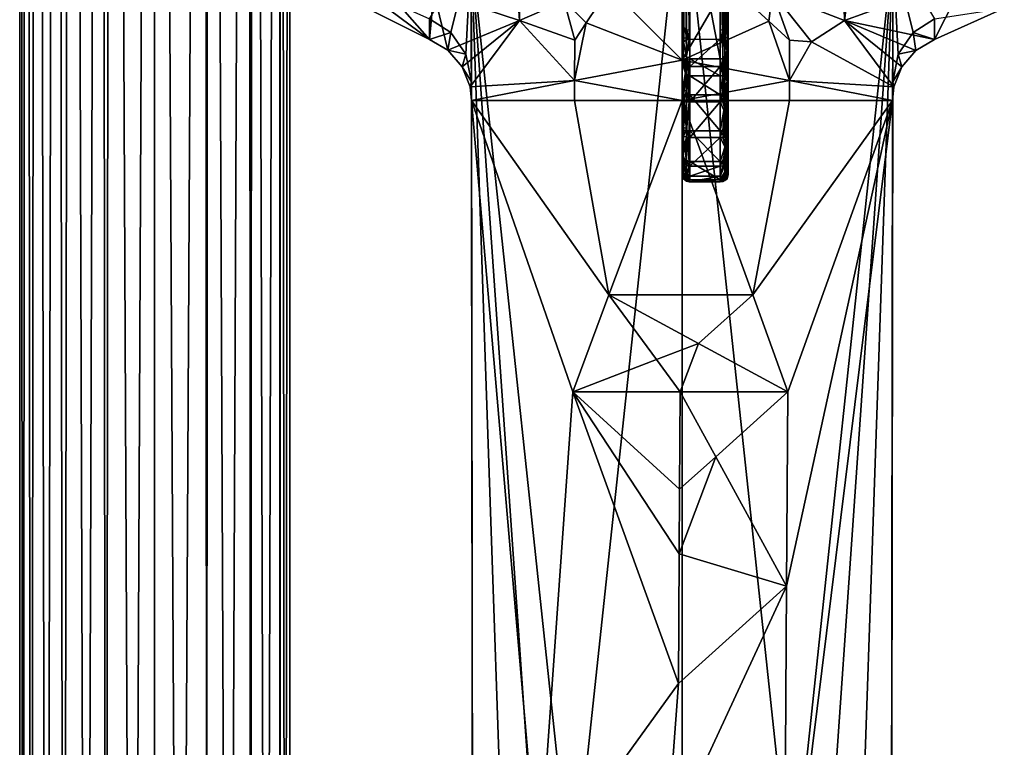
# Model space of a CAD drawing. Extents: x -42 to 92, y -302 to 432.
# Drawn here: x -10 to 64, y 156 to 211 of the extents above; entities that cross this region are included whole.
import ezdxf

# ---------------------------------------------------------------- set-up
doc = ezdxf.new("R2010")
doc.units = 0
doc.header["$MEASUREMENT"] = 0

msp = doc.modelspace()

# ---------------------------------------------------------------- linework, layer by layer
for points in [[(-10.2347, 430.17099, -1.1545), (-9.7512, -300.17099, -3.3166), (-10.2347, -300.17099, 1.1545)], [(-10.2347, 430.17099, -1.1545), (-8.9915, 430.17099, -5.0234), (-9.7512, -300.17099, -3.3166)], [(-9.7512, 430.17099, 3.3166), (-10.2347, -300.17099, 1.1545), (-8.9915, -300.17099, 5.0234)], [(-9.7512, 430.17099, 3.3166), (-10.2347, 430.17099, -1.1545), (-10.2347, -300.17099, 1.1545)], [(-8.9915, 430.17099, -5.0234), (-7.4196, -300.17099, -7.1442), (-9.7512, -300.17099, -3.3166)], [(-7.4196, 430.17099, 7.1442), (-9.7512, 430.17099, 3.3166), (-8.9915, -300.17099, 5.0234)], [(-8.9915, 430.17099, -5.0234), (-6.3479, 430.17099, -8.1108), (-7.4196, -300.17099, -7.1442)], [(-7.4196, 430.17099, 7.1442), (-8.9915, -300.17099, 5.0234), (-6.3479, -300.17099, 8.1108)], [(-6.3479, 430.17099, -8.1108), (-4.0314, -300.17099, -9.4783), (-7.4196, -300.17099, -7.1442)], [(-4.0314, 430.17099, 9.4783), (-7.4196, 430.17099, 7.1442), (-6.3479, -300.17099, 8.1108)], [(-6.3479, 430.17099, -8.1108), (-3.3574, 430.17099, -9.7371), (-4.0314, -300.17099, -9.4783)], [(-4.0314, 430.17099, 9.4783), (-6.3479, -300.17099, 8.1108), (-3.3574, -300.17099, 9.7371)], [(-3.3574, 430.17099, -9.7371), (0, -300.17099, -10.25), (-4.0314, -300.17099, -9.4783)], [(0, 430.17099, 10.25), (-4.0314, 430.17099, 9.4783), (-3.3574, -300.17099, 9.7371)], [(-3.3574, 430.17099, -9.7371), (0, 430.17099, -10.25), (0, -300.17099, -10.25)], [(0, 430.17099, 10.25), (-3.3574, -300.17099, 9.7371), (0, -300.17099, 10.25)], [(3.8515, 430.17099, 9.5528), (0, -300.17099, 10.25), (4.0314, -300.17099, 9.4783)], [(3.8515, 430.17099, 9.5528), (0, 430.17099, 10.25), (0, -300.17099, 10.25)], [(0, 430.17099, -10.25), (3.8515, -300.17099, -9.5528), (0, -300.17099, -10.25)], [(0, 430.17099, -10.25), (4.0314, 430.17099, -9.4783), (3.8515, -300.17099, -9.5528)], [(7.1442, 430.17099, 7.4196), (3.8515, 430.17099, 9.5528), (4.0314, -300.17099, 9.4783)], [(4.0314, 430.17099, -9.4783), (7.1442, -300.17099, -7.4196), (3.8515, -300.17099, -9.5528)], [(7.1442, 430.17099, 7.4196), (4.0314, -300.17099, 9.4783), (7.4196, -300.17099, 7.1442)], [(4.0314, 430.17099, -9.4783), (7.4196, 430.17099, -7.1442), (7.1442, -300.17099, -7.4196)], [(9.4783, 430.17099, 4.0314), (7.1442, 430.17099, 7.4196), (7.4196, -300.17099, 7.1442)], [(7.4196, 430.17099, -7.1442), (9.4783, -300.17099, -4.0314), (7.1442, -300.17099, -7.4196)], [(9.4783, 430.17099, 4.0314), (7.4196, -300.17099, 7.1442), (9.5528, -300.17099, 3.8515)], [(7.4196, 430.17099, -7.1442), (9.5528, 430.17099, -3.8515), (9.4783, -300.17099, -4.0314)], [(10.25, 430.17099), (9.4783, 430.17099, 4.0314), (9.5528, -300.17099, 3.8515)], [(9.5528, 430.17099, -3.8515), (10.25, -300.17099), (9.4783, -300.17099, -4.0314)], [(10.25, 430.17099), (9.5528, -300.17099, 3.8515), (10.25, -300.17099)], [(9.5528, 430.17099, -3.8515), (10.25, 430.17099), (10.25, -300.17099)], [(31.659145, 144.042908, -12.412468), (24.007938, 216.095886, -12.243805), (39.999554, 221.979431, -13.47905)], [(31.659145, 144.042908, -12.412468), (39.999554, 221.979431, -13.47905), (39.998917, 71.990654, -13.486607)], [(48.339325, 144.042938, -12.41267), (39.998917, 71.990654, -13.486607), (39.999554, 221.979431, -13.47905)], [(48.339325, 144.042938, -12.41267), (39.999554, 221.979431, -13.47905), (55.991154, 216.095978, -12.24419)], [(40.205536, 219.617706, 3.489515), (40.08564, 219.460205, 3.425388), (40.114582, 207.670319, 11.732997)], [(40.205536, 219.617706, 3.489515), (40.114582, 207.670319, 11.732997), (40.327576, 207.77475, 11.881719)], [(40.371029, 219.732239, 3.534512), (40.205536, 219.617706, 3.489515), (40.327576, 207.77475, 11.881719)], [(40.371029, 219.732239, 3.534512), (40.327576, 207.77475, 11.881719), (40.59977, 207.811676, 11.935826)], [(40.599724, 219.782501, 3.554689), (40.371029, 219.732239, 3.534512), (40.59977, 207.811676, 11.935826)], [(40.599724, 219.782501, 3.554689), (40.59977, 207.811676, 11.935826), (42.899681, 207.811676, 11.935799)], [(42.899635, 219.782501, 3.554661), (40.599724, 219.782501, 3.554689), (42.899681, 207.811676, 11.935799)], [(42.899681, 207.811676, 11.935799), (43.07613, 219.753021, 3.542696), (42.899635, 219.782501, 3.554661)], [(42.899681, 207.811676, 11.935799), (43.084873, 207.795166, 11.911188), (43.07613, 219.753021, 3.542696)], [(43.084873, 207.795166, 11.911188), (43.220524, 219.678833, 3.513638), (43.07613, 219.753021, 3.542696)], [(43.084873, 207.795166, 11.911188), (43.25227, 207.746338, 11.84161), (43.220524, 219.678833, 3.513638)], [(43.25227, 207.746338, 11.84161), (43.418312, 219.451477, 3.421911), (43.220524, 219.678833, 3.513638)], [(39.999779, 207.46814, 11.444226), (39.999737, 219.116272, 3.288731), (39.999733, 218.808868, 3.220978)], [(40.028839, 219.322632, 3.370743), (39.999737, 219.116272, 3.288731), (40.029686, 207.574066, 11.595932)], [(39.999737, 219.116272, 3.288731), (39.999779, 207.46814, 11.444226), (40.029686, 207.574066, 11.595932)], [(40.08564, 219.460205, 3.425388), (40.028839, 219.322632, 3.370743), (40.029686, 207.574066, 11.595932)], [(40.08564, 219.460205, 3.425388), (40.029686, 207.574066, 11.595932), (40.114582, 207.670319, 11.732997)], [(43.25227, 207.746338, 11.84161), (43.433758, 207.624207, 11.667165), (43.418312, 219.451477, 3.421911)], [(43.433758, 207.624207, 11.667165), (43.499607, 219.116272, 3.288689), (43.418312, 219.451477, 3.421911)], [(43.433758, 207.624207, 11.667165), (43.499649, 207.46814, 11.444183), (43.499607, 219.116272, 3.288689)], [(43.499607, 219.116272, 3.288689), (43.499592, 209.55426, 5.509106), (43.499531, 210.549957, -0.132114)], [(43.499607, 219.116272, 3.288689), (43.499649, 207.46814, 11.444183), (43.499592, 209.55426, 5.509106)], [(21.169851, 212.861267, -1.839899), (27.680895, 210.705719, -2.220207), (27.17598, 218.293793, 0.564402)], [(27.17598, 218.293793, 0.564402), (27.680895, 210.705719, -2.220207), (27.757256, 218.222931, 0.571201)], [(27.757256, 218.222931, 0.571201), (27.680895, 210.705719, -2.220207), (31.073584, 212.187012, -1.489243)], [(39.999722, 209.55426, 5.509148), (39.999733, 218.808868, 3.220978), (39.99971, 215.94104, 2.210154)], [(39.999779, 207.46814, 11.444226), (39.999733, 218.808868, 3.220978), (39.999722, 209.55426, 5.509148)], [(52.121052, 218.236023, 0.581802), (46.871407, 212.845947, -1.167046), (52.318386, 210.70575, -2.220505)], [(52.121052, 218.236023, 0.581802), (52.318386, 210.70575, -2.220505), (52.823429, 218.293823, 0.564091)], [(53.33411, 218.572937, 0.63237), (52.318386, 210.70575, -2.220505), (61.571957, 214.084259, -1.624735)], [(52.823429, 218.293823, 0.564091), (52.318386, 210.70575, -2.220505), (53.33411, 218.572937, 0.63237)], [(15.028997, 215.891907, -1.30518), (11.739307, 213.838959, -1.667316), (20.847441, 209.272125, -2.472864)], [(21.169851, 212.861267, -1.839899), (15.028997, 215.891907, -1.30518), (20.847441, 209.272125, -2.472864)], [(24.007938, 216.095886, -12.243805), (22.470678, 209.792053, -11.383427), (20.845444, 210.83609, -11.335644)], [(24.007938, 216.095886, -12.243805), (23.596632, 208.145599, -11.277187), (22.470678, 209.792053, -11.383427)], [(24.007938, 216.095886, -12.243805), (24.021311, 206.05954, -11.015358), (23.596632, 208.145599, -11.277187)], [(24.007938, 216.095886, -12.243805), (24.199585, 71.989876, -6.486547), (24.021311, 206.05954, -11.015358)], [(26.491259, 144.042511, -10.577045), (24.199585, 71.989876, -6.486547), (24.007938, 216.095886, -12.243805)], [(29.017954, 144.043152, -11.598763), (26.491259, 144.042511, -10.577045), (24.007938, 216.095886, -12.243805)], [(31.659145, 144.042908, -12.412468), (29.017954, 144.043152, -11.598763), (24.007938, 216.095886, -12.243805)], [(39.99971, 215.94104, 2.210154), (39.999706, 215.97287, 2.033451), (39.99966, 210.549957, -0.132072)], [(39.99966, 210.549957, -0.132072), (39.999722, 209.55426, 5.509148), (39.99971, 215.94104, 2.210154)], [(50.980541, 144.043213, -11.59903), (48.339325, 144.042938, -12.41267), (55.991154, 216.095978, -12.24419)], [(53.507259, 144.042572, -10.577374), (50.980541, 144.043213, -11.59903), (55.991154, 216.095978, -12.24419)], [(53.507259, 144.042572, -10.577374), (55.991154, 216.095978, -12.24419), (55.798416, 71.989937, -6.486931)], [(55.991154, 216.095978, -12.24419), (55.977726, 206.059631, -11.015743), (55.798416, 71.989937, -6.486931)], [(55.977726, 206.059631, -11.015743), (55.991154, 216.095978, -12.24419), (56.402416, 208.145691, -11.277584)], [(55.991154, 216.095978, -12.24419), (59.153622, 210.836182, -11.336109), (57.528481, 209.792145, -11.38385)], [(55.991154, 216.095978, -12.24419), (57.528481, 209.792145, -11.38385), (56.402416, 208.145691, -11.277584)], [(15.553658, 213.219086, -10.915127), (20.847441, 209.272125, -2.472864), (11.739307, 213.838959, -1.667316)], [(39.999649, 207.694061, -0.124641), (39.999668, 213.801788, -0.703892), (34.501766, 213.190155, -0.999628)], [(39.999649, 207.694061, -0.124641), (43.43404, 213.563171, -0.819155), (39.999668, 213.801788, -0.703892)], [(61.571957, 214.084259, -1.624735), (52.318386, 210.70575, -2.220505), (59.151817, 209.272217, -2.473328)], [(64.444237, 211.655243, -2.05295), (61.571957, 214.084259, -1.624735), (59.151817, 209.272217, -2.473328)], [(15.553658, 213.219086, -10.915127), (20.845444, 210.83609, -11.335644), (20.847441, 209.272125, -2.472864)], [(22.231283, 208.464203, -2.615372), (21.169851, 212.861267, -1.839899), (20.847441, 209.272125, -2.472864)], [(27.680895, 210.705719, -2.220207), (21.169851, 212.861267, -1.839899), (22.231283, 208.464203, -2.615372)], [(32.73632, 210.544067, -1.017582), (34.501766, 213.190155, -0.999628), (31.073584, 212.187012, -1.489243)], [(32.73632, 210.544067, -1.017582), (39.999649, 207.694061, -0.124641), (34.501766, 213.190155, -0.999628)], [(39.999649, 207.694061, -0.124641), (46.58041, 210.668396, -0.917505), (43.43404, 213.563171, -0.819155)], [(46.58041, 210.668396, -0.917505), (46.871407, 212.845947, -1.167046), (43.43404, 213.563171, -0.819155)], [(46.58041, 210.668396, -0.917505), (48.141243, 209.221527, -1.055729), (46.871407, 212.845947, -1.167046)], [(49.822075, 209.101837, -1.406382), (52.318386, 210.70575, -2.220505), (46.871407, 212.845947, -1.167046)], [(48.141243, 209.221527, -1.055729), (49.822075, 209.101837, -1.406382), (46.871407, 212.845947, -1.167046)], [(31.858046, 209.221497, -1.055532), (31.073584, 212.187012, -1.489243), (27.680895, 210.705719, -2.220207)], [(32.73632, 210.544067, -1.017582), (31.073584, 212.187012, -1.489243), (31.858046, 209.221497, -1.055532)], [(59.153622, 210.836182, -11.336109), (64.444237, 211.655243, -2.05295), (59.151817, 209.272217, -2.473328)], [(20.845444, 210.83609, -11.335644), (22.470678, 209.792053, -11.383427), (20.847441, 209.272125, -2.472864)], [(27.680895, 210.705719, -2.220207), (22.231283, 208.464203, -2.615372), (23.321735, 207.202484, -2.838009)], [(27.680895, 210.705719, -2.220207), (23.321735, 207.202484, -2.838009), (23.922104, 205.673553, -3.107763)], [(31.857336, 206.16748, -0.772432), (27.680895, 210.705719, -2.220207), (23.922104, 205.673553, -3.107763)], [(31.857336, 206.16748, -0.772432), (31.858046, 209.221497, -1.055532), (27.680895, 210.705719, -2.220207)], [(48.141933, 206.167511, -0.772629), (46.58041, 210.668396, -0.917505), (39.999649, 207.694061, -0.124641)], [(48.141933, 206.167511, -0.772629), (48.141243, 209.221527, -1.055729), (46.58041, 210.668396, -0.917505)], [(49.822075, 209.101837, -1.406382), (56.07711, 205.673645, -3.108152), (52.318386, 210.70575, -2.220505)], [(56.669998, 207.19101, -2.840639), (52.318386, 210.70575, -2.220505), (56.07711, 205.673645, -3.108152)], [(57.730968, 208.433899, -2.62121), (52.318386, 210.70575, -2.220505), (56.669998, 207.19101, -2.840639)], [(59.151817, 209.272217, -2.473328), (52.318386, 210.70575, -2.220505), (57.730968, 208.433899, -2.62121)], [(59.153622, 210.836182, -11.336109), (59.151817, 209.272217, -2.473328), (57.528481, 209.792145, -11.38385)], [(31.857336, 206.16748, -0.772432), (32.73632, 210.544067, -1.017582), (31.858046, 209.221497, -1.055532)], [(31.857336, 206.16748, -0.772432), (39.999649, 207.694061, -0.124641), (32.73632, 210.544067, -1.017582)], [(40.084106, 209.438599, 4.397892), (39.999722, 209.55426, 5.509148), (39.99966, 210.549957, -0.132072)], [(40.084106, 209.438599, 4.397892), (39.99966, 210.549957, -0.132072), (40.068558, 210.284698, -0.237209)], [(40.084106, 209.438599, 4.397892), (40.068558, 210.284698, -0.237209), (40.20195, 210.123932, -0.302294)], [(40.353588, 209.315399, 3.716249), (40.084106, 209.438599, 4.397892), (40.20195, 210.123932, -0.302294)], [(40.353588, 209.315399, 3.716249), (40.20195, 210.123932, -0.302294), (40.367748, 210.024506, -0.342333)], [(40.473385, 209.293335, 3.61413), (40.353588, 209.315399, 3.716249), (40.367748, 210.024506, -0.342333)], [(40.473385, 209.293335, 3.61413), (40.367748, 210.024506, -0.342333), (40.599636, 209.980865, -0.359419)], [(40.536079, 209.287811, 3.588406), (40.473385, 209.293335, 3.61413), (40.599636, 209.980865, -0.359419)], [(40.599682, 209.286255, 3.579641), (40.536079, 209.287811, 3.588406), (40.599636, 209.980865, -0.359419)], [(42.899548, 209.980865, -0.359447), (43.183739, 210.048523, -0.332895), (43.047791, 209.296631, 3.627029)], [(42.899548, 209.980865, -0.359447), (43.047791, 209.296631, 3.627029), (42.974289, 209.288391, 3.591629)], [(42.899548, 209.980865, -0.359447), (42.974289, 209.288391, 3.591629), (42.899593, 209.286255, 3.579613)], [(43.183739, 210.048523, -0.332895), (43.18618, 209.32666, 3.768658), (43.047791, 209.296631, 3.627029)], [(43.183739, 210.048523, -0.332895), (43.371635, 210.198303, -0.272182), (43.18618, 209.32666, 3.768658)], [(43.371635, 210.198303, -0.272182), (43.414181, 209.43866, 4.392458), (43.18618, 209.32666, 3.768658)], [(43.371635, 210.198303, -0.272182), (43.458431, 210.34256, -0.214251), (43.414181, 209.43866, 4.392458)], [(43.499531, 210.549957, -0.132114), (43.499592, 209.55426, 5.509106), (43.414181, 209.43866, 4.392458)], [(43.458431, 210.34256, -0.214251), (43.499531, 210.549957, -0.132114), (43.414181, 209.43866, 4.392458)], [(20.847441, 209.272125, -2.472864), (22.470678, 209.792053, -11.383427), (22.231283, 208.464203, -2.615372)], [(22.470678, 209.792053, -11.383427), (23.596632, 208.145599, -11.277187), (22.231283, 208.464203, -2.615372)], [(39.999722, 209.55426, 5.509148), (39.999657, 205.3125, 1.70372), (39.999779, 205.016876, 12.3817)], [(39.999722, 209.55426, 5.509148), (39.999699, 208.845123, 3.997663), (39.999657, 205.3125, 1.70372)], [(40.029106, 209.331665, 4.453602), (39.999699, 208.845123, 3.997663), (39.999722, 209.55426, 5.509148)], [(40.029099, 208.946411, 3.817455), (39.999699, 208.845123, 3.997663), (40.084106, 209.438599, 4.397892)], [(40.029106, 209.331665, 4.453602), (40.084106, 209.438599, 4.397892), (39.999699, 208.845123, 3.997663)], [(39.999779, 207.46814, 11.444226), (39.999722, 209.55426, 5.509148), (39.999779, 205.016876, 12.3817)], [(40.029106, 209.331665, 4.453602), (39.999722, 209.55426, 5.509148), (40.084106, 209.438599, 4.397892)], [(40.114296, 209.082825, 3.721615), (40.029099, 208.946411, 3.817455), (40.084106, 209.438599, 4.397892)], [(40.114296, 209.082825, 3.721615), (40.084106, 209.438599, 4.397892), (40.353588, 209.315399, 3.716249)], [(40.32729, 209.231995, 3.617336), (40.114296, 209.082825, 3.721615), (40.353588, 209.315399, 3.716249)], [(40.32729, 209.231995, 3.617336), (40.327267, 208.037781, 2.355043), (40.114296, 209.082825, 3.721615)], [(40.327267, 208.037781, 2.355043), (40.599682, 209.286255, 3.579641), (40.599651, 207.215302, 1.738493)], [(40.536079, 209.282562, 3.581715), (40.599682, 209.286255, 3.579641), (40.327267, 208.037781, 2.355043)], [(40.536079, 209.282562, 3.581715), (40.327267, 208.037781, 2.355043), (40.32729, 209.231995, 3.617336)], [(40.32729, 209.231995, 3.617336), (40.353588, 209.315399, 3.716249), (40.473385, 209.293335, 3.61413)], [(40.536079, 209.282562, 3.581715), (40.32729, 209.231995, 3.617336), (40.473385, 209.293335, 3.61413)], [(40.536079, 209.282562, 3.581715), (40.473385, 209.293335, 3.61413), (40.536079, 209.287811, 3.588406)], [(40.536079, 209.282562, 3.581715), (40.536079, 209.287811, 3.588406), (40.599682, 209.286255, 3.579641)], [(42.899593, 209.286255, 3.579613), (40.599651, 207.215302, 1.738493), (40.599682, 209.286255, 3.579641)], [(42.899593, 209.286255, 3.579613), (42.899563, 207.215302, 1.738464), (40.599651, 207.215302, 1.738493)], [(43.414063, 208.449829, 3.027763), (42.899563, 207.215302, 1.738464), (42.899593, 209.286255, 3.579613)], [(43.084984, 209.26181, 3.59651), (42.899593, 209.286255, 3.579613), (42.974289, 209.288391, 3.591629)], [(43.084984, 209.26181, 3.59651), (43.414063, 208.449829, 3.027763), (42.899593, 209.286255, 3.579613)], [(43.084984, 209.26181, 3.59651), (42.974289, 209.288391, 3.591629), (43.047791, 209.296631, 3.627029)], [(43.084984, 209.26181, 3.59651), (43.047791, 209.296631, 3.627029), (43.18618, 209.32666, 3.768658)], [(43.252281, 209.192261, 3.645426), (43.084984, 209.26181, 3.59651), (43.18618, 209.32666, 3.768658)], [(43.252281, 209.192261, 3.645426), (43.414063, 208.449829, 3.027763), (43.084984, 209.26181, 3.59651)], [(43.414074, 209.047668, 3.746763), (43.18618, 209.32666, 3.768658), (43.414181, 209.43866, 4.392458)], [(43.414074, 209.047668, 3.746763), (43.252281, 209.192261, 3.645426), (43.18618, 209.32666, 3.768658)], [(43.414074, 209.047668, 3.746763), (43.414063, 208.449829, 3.027763), (43.252281, 209.192261, 3.645426)], [(43.414074, 209.047668, 3.746763), (43.414181, 209.43866, 4.392458), (43.499557, 208.22998, 3.243601)], [(43.499592, 209.55426, 5.509106), (43.499557, 208.22998, 3.243601), (43.414181, 209.43866, 4.392458)], [(43.499557, 208.22998, 3.243601), (43.499592, 209.55426, 5.509106), (43.499649, 207.46814, 11.444183)], [(48.141933, 206.167511, -0.772629), (49.822075, 209.101837, -1.406382), (48.141243, 209.221527, -1.055729)], [(48.141933, 206.167511, -0.772629), (56.07711, 205.673645, -3.108152), (49.822075, 209.101837, -1.406382)], [(57.528481, 209.792145, -11.38385), (57.730968, 208.433899, -2.62121), (56.402416, 208.145691, -11.277584)], [(59.151817, 209.272217, -2.473328), (57.730968, 208.433899, -2.62121), (57.528481, 209.792145, -11.38385)], [(22.231283, 208.464203, -2.615372), (23.596632, 208.145599, -11.277187), (23.321735, 207.202484, -2.838009)], [(39.999699, 208.845123, 3.997663), (39.99968, 207.707733, 2.775311), (39.999657, 205.3125, 1.70372)], [(40.029099, 208.946411, 3.817455), (39.99968, 207.707733, 2.775311), (39.999699, 208.845123, 3.997663)], [(40.029099, 208.946411, 3.817455), (40.029079, 207.822174, 2.629538), (39.99968, 207.707733, 2.775311)], [(40.114296, 209.082825, 3.721615), (40.114277, 207.925903, 2.497938), (40.029079, 207.822174, 2.629538)], [(40.114296, 209.082825, 3.721615), (40.029079, 207.822174, 2.629538), (40.029099, 208.946411, 3.817455)], [(40.114296, 209.082825, 3.721615), (40.327267, 208.037781, 2.355043), (40.114277, 207.925903, 2.497938)], [(43.414063, 208.449829, 3.027763), (43.084953, 207.201538, 1.764236), (42.899563, 207.215302, 1.738464)], [(43.414063, 208.449829, 3.027763), (43.252251, 207.16098, 1.839321), (43.084953, 207.201538, 1.764236)], [(43.414063, 208.449829, 3.027763), (43.414043, 207.077728, 1.994827), (43.252251, 207.16098, 1.839321)], [(43.414063, 208.449829, 3.027763), (43.499557, 208.22998, 3.243601), (43.414043, 207.077728, 1.994827)], [(43.414074, 209.047668, 3.746763), (43.499557, 208.22998, 3.243601), (43.414063, 208.449829, 3.027763)], [(57.730968, 208.433899, -2.62121), (56.669998, 207.19101, -2.840639), (56.402416, 208.145691, -11.277584)], [(23.596632, 208.145599, -11.277187), (24.021311, 206.05954, -11.015358), (23.321735, 207.202484, -2.838009)], [(31.857336, 206.16748, -0.772432), (39.999638, 204.641205, 0.164854), (39.999649, 207.694061, -0.124641)], [(48.141933, 206.167511, -0.772629), (39.999649, 207.694061, -0.124641), (39.999638, 204.641205, 0.164854)], [(40.327259, 207.184784, 1.795959), (39.999657, 205.3125, 1.70372), (39.99968, 207.707733, 2.775311)], [(40.029079, 207.822174, 2.629538), (40.327259, 207.184784, 1.795959), (39.99968, 207.707733, 2.775311)], [(40.114277, 207.925903, 2.497938), (40.327259, 207.184784, 1.795959), (40.029079, 207.822174, 2.629538)], [(40.327381, 206.487885, 12.564885), (40.114582, 207.670319, 11.732997), (40.029686, 207.574066, 11.595932)], [(40.327267, 208.037781, 2.355043), (40.327259, 207.184784, 1.795959), (40.114277, 207.925903, 2.497938)], [(40.327381, 206.487885, 12.564885), (40.327576, 207.77475, 11.881719), (40.114582, 207.670319, 11.732997)], [(40.327267, 208.037781, 2.355043), (40.536049, 207.213776, 1.741404), (40.327259, 207.184784, 1.795959)], [(40.327267, 208.037781, 2.355043), (40.599651, 207.215302, 1.738493), (40.536049, 207.213776, 1.741404)], [(40.536171, 206.509308, 12.622938), (40.327576, 207.77475, 11.881719), (40.327381, 206.487885, 12.564885)], [(40.536171, 206.509308, 12.622938), (40.59977, 207.811676, 11.935826), (40.327576, 207.77475, 11.881719)], [(40.536171, 206.509308, 12.622938), (40.599773, 206.510834, 12.626019), (40.59977, 207.811676, 11.935826)], [(42.899685, 206.510834, 12.625992), (40.59977, 207.811676, 11.935826), (40.599773, 206.510834, 12.626019)], [(42.899685, 206.510834, 12.625992), (42.899681, 207.811676, 11.935799), (40.59977, 207.811676, 11.935826)], [(42.899685, 206.510834, 12.625992), (43.084873, 207.795166, 11.911188), (42.899681, 207.811676, 11.935799)], [(43.085075, 206.500916, 12.598497), (43.084873, 207.795166, 11.911188), (42.899685, 206.510834, 12.625992)], [(43.085075, 206.500916, 12.598497), (43.25227, 207.746338, 11.84161), (43.084873, 207.795166, 11.911188)], [(43.252369, 206.469635, 12.51902), (43.25227, 207.746338, 11.84161), (43.085075, 206.500916, 12.598497)], [(43.414162, 206.407043, 12.353784), (43.433758, 207.624207, 11.667165), (43.25227, 207.746338, 11.84161)], [(43.414162, 206.407043, 12.353784), (43.25227, 207.746338, 11.84161), (43.252369, 206.469635, 12.51902)], [(43.414043, 207.077728, 1.994827), (43.499557, 208.22998, 3.243601), (43.499535, 205.993713, 1.870335)], [(43.414162, 206.407043, 12.353784), (43.499649, 207.46814, 11.444183), (43.433758, 207.624207, 11.667165)], [(43.499557, 208.22998, 3.243601), (43.499519, 203.374023, 1.71398), (43.499535, 205.993713, 1.870335)], [(43.499557, 208.22998, 3.243601), (43.499569, 198.992371, 7.494553), (43.499519, 203.374023, 1.71398)], [(43.499557, 208.22998, 3.243601), (43.49963, 201.777435, 11.756695), (43.499569, 198.992371, 7.494553)], [(43.499557, 208.22998, 3.243601), (43.499649, 207.46814, 11.444183), (43.49963, 201.777435, 11.756695)], [(56.402416, 208.145691, -11.277584), (56.669998, 207.19101, -2.840639), (55.977726, 206.059631, -11.015743)], [(23.321735, 207.202484, -2.838009), (24.021311, 206.05954, -11.015358), (23.922104, 205.673553, -3.107763)], [(40.327259, 207.184784, 1.795959), (40.029057, 205.344299, 1.521133), (39.999657, 205.3125, 1.70372)], [(40.327381, 206.487885, 12.564885), (40.029686, 207.574066, 11.595932), (39.999779, 207.46814, 11.444226)], [(40.327381, 206.487885, 12.564885), (39.999779, 207.46814, 11.444226), (39.999779, 205.016876, 12.3817)], [(40.327259, 207.184784, 1.795959), (40.11425, 205.373108, 1.356436), (40.029057, 205.344299, 1.521133)], [(40.327259, 207.184784, 1.795959), (40.327244, 205.405518, 1.177195), (40.11425, 205.373108, 1.356436)], [(40.327244, 205.405518, 1.177195), (40.599651, 207.215302, 1.738493), (40.599632, 204.538727, 1.023445)], [(40.536049, 207.213776, 1.741404), (40.599651, 207.215302, 1.738493), (40.327244, 205.405518, 1.177195)], [(40.536049, 207.213776, 1.741404), (40.327244, 205.405518, 1.177195), (40.327259, 207.184784, 1.795959)], [(42.899563, 207.215302, 1.738464), (40.599632, 204.538727, 1.023445), (40.599651, 207.215302, 1.738493)], [(42.899563, 207.215302, 1.738464), (42.899544, 204.538727, 1.023417), (40.599632, 204.538727, 1.023445)], [(43.414036, 206.086029, 1.576054), (42.899544, 204.538727, 1.023417), (42.899563, 207.215302, 1.738464)], [(43.084953, 207.201538, 1.764236), (43.414036, 206.086029, 1.576054), (42.899563, 207.215302, 1.738464)], [(43.252251, 207.16098, 1.839321), (43.414036, 206.086029, 1.576054), (43.084953, 207.201538, 1.764236)], [(43.414043, 207.077728, 1.994827), (43.414036, 206.086029, 1.576054), (43.252251, 207.16098, 1.839321)], [(43.414043, 207.077728, 1.994827), (43.499535, 205.993713, 1.870335), (43.414036, 206.086029, 1.576054)], [(43.414162, 206.407043, 12.353784), (43.499653, 205.969025, 12.178776), (43.499649, 207.46814, 11.444183)], [(43.499649, 207.46814, 11.444183), (43.499653, 205.969025, 12.178776), (43.49963, 201.777435, 11.756695)], [(56.669998, 207.19101, -2.840639), (56.07711, 205.673645, -3.108152), (55.977726, 206.059631, -11.015743)], [(31.857336, 206.16748, -0.772432), (23.922104, 205.673553, -3.107763), (24.023296, 204.640564, -2.977348)], [(31.857336, 206.16748, -0.772432), (24.023296, 204.640564, -2.977348), (31.856932, 204.640961, -0.631069)], [(31.857336, 206.16748, -0.772432), (31.856932, 204.640961, -0.631069), (39.999638, 204.641205, 0.164854)], [(48.141933, 206.167511, -0.772629), (39.999638, 204.641205, 0.164854), (48.14233, 204.640991, -0.631266)], [(40.029182, 205.039185, 12.56591), (40.327381, 206.487885, 12.564885), (39.999779, 205.016876, 12.3817)], [(40.114384, 205.059326, 12.732036), (40.327381, 206.487885, 12.564885), (40.029182, 205.039185, 12.56591)], [(40.327377, 205.081024, 12.912599), (40.327381, 206.487885, 12.564885), (40.114384, 205.059326, 12.732036)], [(40.536167, 205.087799, 12.974253), (40.327381, 206.487885, 12.564885), (40.327377, 205.081024, 12.912599)], [(40.536167, 205.087799, 12.974253), (40.536171, 206.509308, 12.622938), (40.327381, 206.487885, 12.564885)], [(40.536167, 205.087799, 12.974253), (40.59977, 205.080414, 12.978498), (40.599773, 206.510834, 12.626019)], [(40.536167, 205.087799, 12.974253), (40.599773, 206.510834, 12.626019), (40.536171, 206.509308, 12.622938)], [(42.899681, 205.080414, 12.97847), (40.599773, 206.510834, 12.626019), (40.59977, 205.080414, 12.978498)], [(42.899681, 205.080414, 12.97847), (42.899685, 206.510834, 12.625992), (40.599773, 206.510834, 12.626019)], [(43.085072, 205.077332, 12.949266), (42.899685, 206.510834, 12.625992), (42.899681, 205.080414, 12.97847)], [(43.085072, 205.077332, 12.949266), (43.085075, 206.500916, 12.598497), (42.899685, 206.510834, 12.625992)], [(43.252369, 205.067474, 12.86459), (43.085075, 206.500916, 12.598497), (43.085072, 205.077332, 12.949266)], [(43.252369, 205.067474, 12.86459), (43.252369, 206.469635, 12.51902), (43.085075, 206.500916, 12.598497)], [(43.414162, 206.407043, 12.353784), (43.252369, 206.469635, 12.51902), (43.499653, 205.969025, 12.178776)], [(43.252369, 205.067474, 12.86459), (43.499653, 205.969025, 12.178776), (43.252369, 206.469635, 12.51902)], [(48.141933, 206.167511, -0.772629), (55.975914, 204.640656, -2.977736), (56.07711, 205.673645, -3.108152)], [(48.141933, 206.167511, -0.772629), (48.14233, 204.640991, -0.631266), (55.975914, 204.640656, -2.977736)], [(23.922104, 205.673553, -3.107763), (24.021311, 206.05954, -11.015358), (24.023296, 204.640564, -2.977348)], [(24.111507, 138.31543, -3.18434), (24.023296, 204.640564, -2.977348), (24.021311, 206.05954, -11.015358)], [(24.111507, 138.31543, -3.18434), (24.021311, 206.05954, -11.015358), (24.199585, 71.989876, -6.486547)], [(40.11425, 205.373108, 1.356436), (40.114246, 204.532532, 1.270575), (40.029057, 205.344299, 1.521133)], [(40.327244, 205.405518, 1.177195), (40.32724, 204.537048, 1.088831), (40.114246, 204.532532, 1.270575)], [(40.327244, 205.405518, 1.177195), (40.114246, 204.532532, 1.270575), (40.11425, 205.373108, 1.356436)], [(40.327244, 205.405518, 1.177195), (40.53603, 204.539276, 1.026695), (40.32724, 204.537048, 1.088831)], [(40.327244, 205.405518, 1.177195), (40.599632, 204.538727, 1.023445), (40.53603, 204.539276, 1.026695)], [(43.414036, 206.086029, 1.576054), (43.084934, 204.538788, 1.052647), (42.899544, 204.538727, 1.023417)], [(43.414036, 206.086029, 1.576054), (43.252232, 204.535553, 1.138002), (43.084934, 204.538788, 1.052647)], [(43.414036, 206.086029, 1.576054), (43.414024, 204.531128, 1.314539), (43.252232, 204.535553, 1.138002)], [(43.414158, 205.046692, 12.689141), (43.499653, 205.969025, 12.178776), (43.252369, 205.067474, 12.86459)], [(43.414036, 206.086029, 1.576054), (43.499535, 205.993713, 1.870335), (43.414024, 204.531128, 1.314539)], [(43.414024, 204.531128, 1.314539), (43.499535, 205.993713, 1.870335), (43.499519, 203.374023, 1.71398)], [(43.414158, 205.046692, 12.689141), (43.499649, 204.31601, 12.420418), (43.499653, 205.969025, 12.178776)], [(43.499653, 205.969025, 12.178776), (43.499649, 204.31601, 12.420418), (43.49963, 201.777435, 11.756695)], [(55.887131, 138.315491, -3.184723), (55.798416, 71.989937, -6.486931), (55.977726, 206.059631, -11.015743)], [(55.887131, 138.315491, -3.184723), (55.977726, 206.059631, -11.015743), (55.975914, 204.640656, -2.977736)], [(56.07711, 205.673645, -3.108152), (55.975914, 204.640656, -2.977736), (55.977726, 206.059631, -11.015743)], [(31.856932, 204.640961, -0.631069), (24.023296, 204.640564, -2.977348), (34.457394, 189.901794, 1.180845)], [(29.107538, 145.685089, 4.097851), (24.023296, 204.640564, -2.977348), (24.199759, 71.988945, 8.512926)], [(31.717167, 182.532745, 1.389799), (24.023296, 204.640564, -2.977348), (29.107538, 145.685089, 4.097851)], [(34.457394, 189.901794, 1.180845), (24.023296, 204.640564, -2.977348), (31.717167, 182.532745, 1.389799)], [(24.111507, 138.31543, -3.18434), (24.199759, 71.988945, 8.512926), (24.023296, 204.640564, -2.977348)], [(31.856932, 204.640961, -0.631069), (34.457394, 189.901794, 1.180845), (39.999638, 204.641205, 0.164854)], [(34.457394, 189.901794, 1.180845), (45.360592, 189.9021, 1.205238), (39.999638, 204.641205, 0.164854)], [(48.14233, 204.640991, -0.631266), (39.999638, 204.641205, 0.164854), (45.360592, 189.9021, 1.205238)], [(39.999657, 200.472931, 3.284986), (39.999657, 205.3125, 1.70372), (39.999649, 202.69397, 1.888126)], [(40.114246, 204.532532, 1.270575), (39.999649, 202.69397, 1.888126), (39.999657, 205.3125, 1.70372)], [(40.029057, 205.344299, 1.521133), (40.114246, 204.532532, 1.270575), (39.999657, 205.3125, 1.70372)], [(39.999779, 205.016876, 12.3817), (39.999657, 205.3125, 1.70372), (39.999657, 200.472931, 3.284986)], [(39.999779, 205.016876, 12.3817), (39.999657, 200.472931, 3.284986), (39.999741, 200.271667, 10.535562)], [(39.999767, 202.413452, 12.053006), (39.999779, 205.016876, 12.3817), (39.999741, 200.271667, 10.535562)], [(40.029167, 202.469391, 12.272312), (39.999779, 205.016876, 12.3817), (39.999767, 202.413452, 12.053006)], [(40.029167, 202.469391, 12.272312), (40.029182, 205.039185, 12.56591), (39.999779, 205.016876, 12.3817)], [(40.029167, 202.469391, 12.272312), (40.114384, 205.059326, 12.732036), (40.029182, 205.039185, 12.56591)], [(40.114368, 202.412842, 12.42961), (40.114384, 205.059326, 12.732036), (40.029167, 202.469391, 12.272312)], [(40.327362, 202.350616, 12.600709), (40.114384, 205.059326, 12.732036), (40.114368, 202.412842, 12.42961)], [(40.327362, 202.350616, 12.600709), (40.327377, 205.081024, 12.912599), (40.114384, 205.059326, 12.732036)], [(40.327362, 202.350616, 12.600709), (40.59977, 205.080414, 12.978498), (40.327377, 205.081024, 12.912599)], [(40.536152, 202.329376, 12.658972), (40.59977, 205.080414, 12.978498), (40.327362, 202.350616, 12.600709)], [(40.536167, 205.087799, 12.974253), (40.327377, 205.081024, 12.912599), (40.59977, 205.080414, 12.978498)], [(40.536152, 202.329376, 12.658972), (40.599754, 202.328918, 12.662), (40.59977, 205.080414, 12.978498)], [(42.899666, 202.328918, 12.661972), (40.59977, 205.080414, 12.978498), (40.599754, 202.328918, 12.662)], [(42.899666, 202.328918, 12.661972), (42.899681, 205.080414, 12.97847), (40.59977, 205.080414, 12.978498)], [(43.252365, 204.311188, 12.905712), (42.899681, 205.080414, 12.97847), (42.899666, 202.328918, 12.661972)], [(43.252365, 204.311188, 12.905712), (43.085072, 205.077332, 12.949266), (42.899681, 205.080414, 12.97847)], [(43.252365, 204.311188, 12.905712), (43.252369, 205.067474, 12.86459), (43.085072, 205.077332, 12.949266)], [(43.414158, 204.313538, 12.728925), (43.252369, 205.067474, 12.86459), (43.252365, 204.311188, 12.905712)], [(43.414158, 204.313538, 12.728925), (43.414158, 205.046692, 12.689141), (43.252369, 205.067474, 12.86459)], [(43.414158, 204.313538, 12.728925), (43.499649, 204.31601, 12.420418), (43.414158, 205.046692, 12.689141)], [(48.14233, 204.640991, -0.631266), (45.360592, 189.9021, 1.205238), (55.975914, 204.640656, -2.977736)], [(45.360592, 189.9021, 1.205238), (48.013462, 182.532501, 1.445702), (55.975914, 204.640656, -2.977736)], [(47.756035, 138.31485, 5.607363), (55.798588, 71.989006, 8.512544), (55.975914, 204.640656, -2.977736)], [(47.92762, 167.793427, 2.831779), (47.756035, 138.31485, 5.607363), (55.975914, 204.640656, -2.977736)], [(48.013462, 182.532501, 1.445702), (47.92762, 167.793427, 2.831779), (55.975914, 204.640656, -2.977736)], [(55.887131, 138.315491, -3.184723), (55.975914, 204.640656, -2.977736), (55.798588, 71.989006, 8.512544)], [(40.114246, 204.532532, 1.270575), (40.029049, 202.636475, 1.711834), (39.999649, 202.69397, 1.888126)], [(40.114246, 204.532532, 1.270575), (40.114243, 202.584106, 1.552919), (40.029049, 202.636475, 1.711834)], [(40.32724, 204.537048, 1.088831), (40.327232, 202.528198, 1.379898), (40.114243, 202.584106, 1.552919)], [(40.32724, 204.537048, 1.088831), (40.114243, 202.584106, 1.552919), (40.114246, 204.532532, 1.270575)], [(40.53603, 204.539276, 1.026695), (40.599632, 204.538727, 1.023445), (40.327232, 202.528198, 1.379898)], [(40.53603, 204.539276, 1.026695), (40.327232, 202.528198, 1.379898), (40.32724, 204.537048, 1.088831)], [(40.327232, 202.528198, 1.379898), (40.599632, 204.538727, 1.023445), (40.599625, 201.82666, 1.58744)], [(42.899544, 204.538727, 1.023417), (40.599625, 201.82666, 1.58744), (40.599632, 204.538727, 1.023445)], [(42.899544, 204.538727, 1.023417), (42.899536, 201.82666, 1.587412), (40.599625, 201.82666, 1.58744)], [(43.414021, 203.316467, 1.410679), (42.899536, 201.82666, 1.587412), (42.899544, 204.538727, 1.023417)], [(43.084934, 204.538788, 1.052647), (43.414021, 203.316467, 1.410679), (42.899544, 204.538727, 1.023417)], [(43.085056, 202.338287, 12.634527), (43.252365, 204.311188, 12.905712), (42.899666, 202.328918, 12.661972)], [(43.252232, 204.535553, 1.138002), (43.414021, 203.316467, 1.410679), (43.084934, 204.538788, 1.052647)], [(43.252354, 202.367798, 12.554283), (43.252365, 204.311188, 12.905712), (43.085056, 202.338287, 12.634527)], [(43.414024, 204.531128, 1.314539), (43.414021, 203.316467, 1.410679), (43.252232, 204.535553, 1.138002)], [(43.414146, 202.427887, 12.388135), (43.252365, 204.311188, 12.905712), (43.252354, 202.367798, 12.554283)], [(43.414146, 202.427887, 12.388135), (43.414158, 204.313538, 12.728925), (43.252365, 204.311188, 12.905712)], [(43.414024, 204.531128, 1.314539), (43.499519, 203.374023, 1.71398), (43.414021, 203.316467, 1.410679)], [(43.414146, 202.427887, 12.388135), (43.49963, 201.777435, 11.756695), (43.499649, 204.31601, 12.420418)], [(43.414146, 202.427887, 12.388135), (43.499649, 204.31601, 12.420418), (43.414158, 204.313538, 12.728925)], [(43.414021, 203.316467, 1.410679), (43.084927, 201.839447, 1.61389), (42.899536, 201.82666, 1.587412)], [(43.414021, 203.316467, 1.410679), (43.252228, 201.875397, 1.691118), (43.084927, 201.839447, 1.61389)], [(43.414021, 203.316467, 1.410679), (43.414021, 201.950287, 1.851135), (43.252228, 201.875397, 1.691118)], [(43.414021, 201.950287, 1.851135), (43.499519, 203.374023, 1.71398), (43.499523, 200.989441, 2.811085)], [(43.414021, 203.316467, 1.410679), (43.499519, 203.374023, 1.71398), (43.414021, 201.950287, 1.851135)], [(43.499519, 203.374023, 1.71398), (43.499569, 198.992371, 7.494553), (43.499523, 200.989441, 2.811085)], [(40.114243, 201.931122, 1.811403), (39.999657, 200.472931, 3.284986), (39.999649, 202.69397, 1.888126)], [(40.029049, 202.636475, 1.711834), (40.114243, 201.931122, 1.811403), (39.999649, 202.69397, 1.888126)], [(40.114342, 200.191376, 10.972919), (39.999767, 202.413452, 12.053006), (39.999741, 200.271667, 10.535562)], [(40.114368, 202.412842, 12.42961), (40.029167, 202.469391, 12.272312), (39.999767, 202.413452, 12.053006)], [(40.327362, 202.350616, 12.600709), (40.114368, 202.412842, 12.42961), (39.999767, 202.413452, 12.053006)], [(40.327335, 200.059082, 11.097882), (40.327362, 202.350616, 12.600709), (39.999767, 202.413452, 12.053006)], [(40.327335, 200.059082, 11.097882), (39.999767, 202.413452, 12.053006), (40.114342, 200.191376, 10.972919)], [(40.114243, 202.584106, 1.552919), (40.114243, 201.931122, 1.811403), (40.029049, 202.636475, 1.711834)], [(40.327232, 202.528198, 1.379898), (40.114243, 201.931122, 1.811403), (40.114243, 202.584106, 1.552919)], [(40.327232, 202.528198, 1.379898), (40.327232, 201.85434, 1.646629), (40.114243, 201.931122, 1.811403)], [(40.327232, 202.528198, 1.379898), (40.536022, 201.828186, 1.590418), (40.327232, 201.85434, 1.646629)], [(40.327232, 202.528198, 1.379898), (40.599625, 201.82666, 1.58744), (40.536022, 201.828186, 1.590418)], [(43.414139, 201.629211, 12.027532), (43.414146, 202.427887, 12.388135), (43.252354, 202.367798, 12.554283)], [(43.414139, 201.629211, 12.027532), (43.49963, 201.777435, 11.756695), (43.414146, 202.427887, 12.388135)], [(40.327232, 201.85434, 1.646629), (39.999657, 200.472931, 3.284986), (40.114243, 201.931122, 1.811403)], [(40.536022, 201.828186, 1.590418), (39.999657, 200.472931, 3.284986), (40.327232, 201.85434, 1.646629)], [(40.536022, 201.828186, 1.590418), (40.599625, 201.82666, 1.58744), (39.999657, 200.472931, 3.284986)], [(40.599625, 201.82666, 1.58744), (40.599636, 199.656921, 3.310026), (39.999657, 200.472931, 3.284986)], [(40.536125, 200.013794, 11.140585), (40.327362, 202.350616, 12.600709), (40.327335, 200.059082, 11.097882)], [(40.536125, 200.013794, 11.140585), (40.536152, 202.329376, 12.658972), (40.327362, 202.350616, 12.600709)], [(40.536125, 200.013794, 11.140585), (40.599754, 202.328918, 12.662), (40.536152, 202.329376, 12.658972)], [(40.536125, 200.013794, 11.140585), (40.599728, 200.012146, 11.142705), (40.599754, 202.328918, 12.662)], [(42.899536, 201.82666, 1.587412), (40.599636, 199.656921, 3.310026), (40.599625, 201.82666, 1.58744)], [(42.899536, 201.82666, 1.587412), (42.899548, 199.656921, 3.309998), (40.599636, 199.656921, 3.310026)], [(42.899639, 200.012146, 11.142677), (40.599754, 202.328918, 12.662), (40.599728, 200.012146, 11.142705)], [(42.899639, 200.012146, 11.142677), (42.899666, 202.328918, 12.661972), (40.599754, 202.328918, 12.662)], [(43.084927, 201.839447, 1.61389), (43.414024, 200.795746, 2.570478), (42.899536, 201.82666, 1.587412)], [(43.414024, 200.795746, 2.570478), (42.899548, 199.656921, 3.309998), (42.899536, 201.82666, 1.587412)], [(43.414139, 201.629211, 12.027532), (42.899666, 202.328918, 12.661972), (42.899639, 200.012146, 11.142677)], [(43.414139, 201.629211, 12.027532), (43.085056, 202.338287, 12.634527), (42.899666, 202.328918, 12.661972)], [(43.252228, 201.875397, 1.691118), (43.414024, 200.795746, 2.570478), (43.084927, 201.839447, 1.61389)], [(43.414139, 201.629211, 12.027532), (43.252354, 202.367798, 12.554283), (43.085056, 202.338287, 12.634527)], [(43.414021, 201.950287, 1.851135), (43.414024, 200.795746, 2.570478), (43.252228, 201.875397, 1.691118)], [(43.414021, 201.950287, 1.851135), (43.499523, 200.989441, 2.811085), (43.414024, 200.795746, 2.570478)], [(43.41412, 200.223602, 10.942628), (43.499599, 199.850922, 9.974571), (43.49963, 201.777435, 11.756695)], [(43.41412, 200.223602, 10.942628), (43.49963, 201.777435, 11.756695), (43.414139, 201.629211, 12.027532)], [(43.499569, 198.992371, 7.494553), (43.49963, 201.777435, 11.756695), (43.499599, 199.850922, 9.974571)], [(43.08503, 200.03299, 11.122652), (43.414139, 201.629211, 12.027532), (42.899639, 200.012146, 11.142677)], [(43.252327, 200.094727, 11.06414), (43.414139, 201.629211, 12.027532), (43.08503, 200.03299, 11.122652)], [(43.41412, 200.223602, 10.942628), (43.414139, 201.629211, 12.027532), (43.252327, 200.094727, 11.06414)], [(43.414024, 200.795746, 2.570478), (43.499523, 200.989441, 2.811085), (43.414032, 199.885651, 3.490108)], [(43.414032, 199.885651, 3.490108), (43.499523, 200.989441, 2.811085), (43.499542, 199.404602, 4.902521)], [(43.499523, 200.989441, 2.811085), (43.499569, 198.992371, 7.494553), (43.499542, 199.404602, 4.902521)], [(39.999741, 200.271667, 10.535562), (39.999657, 200.472931, 3.284986), (39.999706, 199.099335, 8.187726)], [(39.999706, 199.099335, 8.187726), (39.999657, 200.472931, 3.284986), (39.999676, 199.171967, 5.564272)], [(40.029057, 199.982361, 3.566418), (39.999676, 199.171967, 5.564272), (39.999657, 200.472931, 3.284986)], [(40.114254, 199.85141, 3.462883), (40.029057, 199.982361, 3.566418), (39.999657, 200.472931, 3.284986)], [(40.327244, 199.707703, 3.350523), (40.114254, 199.85141, 3.462883), (39.999657, 200.472931, 3.284986)], [(40.536034, 199.659332, 3.312038), (40.327244, 199.707703, 3.350523), (39.999657, 200.472931, 3.284986)], [(40.536034, 199.659332, 3.312038), (39.999657, 200.472931, 3.284986), (40.599636, 199.656921, 3.310026)], [(40.114307, 198.861053, 8.673549), (39.999741, 200.271667, 10.535562), (39.999706, 199.099335, 8.187726)], [(40.327335, 200.059082, 11.097882), (40.114342, 200.191376, 10.972919), (39.999741, 200.271667, 10.535562)], [(40.536125, 200.013794, 11.140585), (40.327335, 200.059082, 11.097882), (39.999741, 200.271667, 10.535562)], [(40.327301, 198.6875, 8.725667), (39.999741, 200.271667, 10.535562), (40.114307, 198.861053, 8.673549)], [(40.536091, 198.627686, 8.743616), (39.999741, 200.271667, 10.535562), (40.327301, 198.6875, 8.725667)], [(40.536091, 198.627686, 8.743616), (40.536125, 200.013794, 11.140585), (39.999741, 200.271667, 10.535562)], [(43.414024, 200.795746, 2.570478), (43.084938, 199.679413, 3.328163), (42.899548, 199.656921, 3.309998)], [(43.414024, 200.795746, 2.570478), (43.252235, 199.746613, 3.380896), (43.084938, 199.679413, 3.328163)], [(43.414024, 200.795746, 2.570478), (43.414032, 199.885651, 3.490108), (43.252235, 199.746613, 3.380896)], [(43.414108, 199.592316, 10.143418), (43.41412, 200.223602, 10.942628), (43.252327, 200.094727, 11.06414)], [(43.414108, 199.592316, 10.143418), (43.499599, 199.850922, 9.974571), (43.41412, 200.223602, 10.942628)], [(40.029057, 199.982361, 3.566418), (40.327255, 198.954742, 4.597128), (39.999676, 199.171967, 5.564272)], [(40.114254, 199.85141, 3.462883), (40.327255, 198.954742, 4.597128), (40.029057, 199.982361, 3.566418)], [(40.327244, 199.707703, 3.350523), (40.327255, 198.954742, 4.597128), (40.114254, 199.85141, 3.462883)], [(40.536034, 199.659332, 3.312038), (40.327255, 198.954742, 4.597128), (40.327244, 199.707703, 3.350523)], [(40.536034, 199.659332, 3.312038), (40.536045, 198.897522, 4.571878), (40.327255, 198.954742, 4.597128)], [(40.536034, 199.659332, 3.312038), (40.599636, 199.656921, 3.310026), (40.536045, 198.897522, 4.571878)], [(40.536045, 198.897522, 4.571878), (40.599636, 199.656921, 3.310026), (40.599648, 198.895233, 4.570456)], [(40.536091, 198.627686, 8.743616), (40.599728, 200.012146, 11.142705), (40.536125, 200.013794, 11.140585)], [(40.536091, 198.627686, 8.743616), (40.599693, 198.624817, 8.744435), (40.599728, 200.012146, 11.142705)], [(42.899548, 199.656921, 3.309998), (40.599648, 198.895233, 4.570456), (40.599636, 199.656921, 3.310026)], [(42.899548, 199.656921, 3.309998), (42.899559, 198.895233, 4.570427), (40.599648, 198.895233, 4.570456)], [(42.899605, 198.624817, 8.744408), (40.599728, 200.012146, 11.142705), (40.599693, 198.624817, 8.744435)], [(42.899605, 198.624817, 8.744408), (42.899639, 200.012146, 11.142677), (40.599728, 200.012146, 11.142705)], [(43.084938, 199.679413, 3.328163), (42.899559, 198.895233, 4.570427), (42.899548, 199.656921, 3.309998)], [(43.252235, 199.746613, 3.380896), (43.252247, 198.957794, 4.712212), (42.899559, 198.895233, 4.570427)], [(43.252235, 199.746613, 3.380896), (42.899559, 198.895233, 4.570427), (43.084938, 199.679413, 3.328163)], [(43.414108, 199.592316, 10.143418), (42.899639, 200.012146, 11.142677), (42.899605, 198.624817, 8.744408)], [(43.084995, 198.652771, 8.736021), (43.414108, 199.592316, 10.143418), (42.899605, 198.624817, 8.744408)], [(43.414108, 199.592316, 10.143418), (43.08503, 200.03299, 11.122652), (42.899639, 200.012146, 11.142677)], [(43.252293, 198.734741, 8.711517), (43.414108, 199.592316, 10.143418), (43.084995, 198.652771, 8.736021)], [(43.414108, 199.592316, 10.143418), (43.252327, 200.094727, 11.06414), (43.08503, 200.03299, 11.122652)], [(43.414032, 199.885651, 3.490108), (43.252247, 198.957794, 4.712212), (43.252235, 199.746613, 3.380896)], [(43.414032, 199.885651, 3.490108), (43.414043, 199.1203, 4.781546), (43.252247, 198.957794, 4.712212)], [(43.414085, 198.903503, 8.660844), (43.414108, 199.592316, 10.143418), (43.252293, 198.734741, 8.711517)], [(43.414032, 199.885651, 3.490108), (43.499542, 199.404602, 4.902521), (43.414043, 199.1203, 4.781546)], [(43.414043, 199.1203, 4.781546), (43.499542, 199.404602, 4.902521), (43.414055, 198.749329, 6.029354)], [(43.414055, 198.749329, 6.029354), (43.499542, 199.404602, 4.902521), (43.499569, 198.992371, 7.494553)], [(43.414085, 198.903503, 8.660844), (43.499599, 199.850922, 9.974571), (43.414108, 199.592316, 10.143418)], [(43.414085, 198.903503, 8.660844), (43.499569, 198.992371, 7.494553), (43.499599, 199.850922, 9.974571)], [(40.114277, 198.706329, 6.021639), (39.999706, 199.099335, 8.187726), (39.999676, 199.171967, 5.564272)], [(40.327271, 198.52713, 5.990072), (40.114277, 198.706329, 6.021639), (39.999676, 199.171967, 5.564272)], [(40.327255, 198.954742, 4.597128), (40.327271, 198.52713, 5.990072), (39.999676, 199.171967, 5.564272)], [(40.599663, 198.463165, 5.978598), (40.599693, 198.624817, 8.744435), (39.999706, 199.099335, 8.187726)], [(40.327301, 198.6875, 8.725667), (40.114307, 198.861053, 8.673549), (39.999706, 199.099335, 8.187726)], [(40.536091, 198.627686, 8.743616), (40.327301, 198.6875, 8.725667), (39.999706, 199.099335, 8.187726)], [(40.536091, 198.627686, 8.743616), (39.999706, 199.099335, 8.187726), (40.599693, 198.624817, 8.744435)], [(40.327271, 198.52713, 5.990072), (39.999706, 199.099335, 8.187726), (40.114277, 198.706329, 6.021639)], [(40.53606, 198.46637, 5.979256), (39.999706, 199.099335, 8.187726), (40.327271, 198.52713, 5.990072)], [(40.53606, 198.46637, 5.979256), (40.599663, 198.463165, 5.978598), (39.999706, 199.099335, 8.187726)], [(40.327255, 198.954742, 4.597128), (40.53606, 198.46637, 5.979256), (40.327271, 198.52713, 5.990072)], [(40.536045, 198.897522, 4.571878), (40.53606, 198.46637, 5.979256), (40.327255, 198.954742, 4.597128)], [(40.536045, 198.897522, 4.571878), (40.599663, 198.463165, 5.978598), (40.53606, 198.46637, 5.979256)], [(40.536045, 198.897522, 4.571878), (40.599648, 198.895233, 4.570456), (40.599663, 198.463165, 5.978598)], [(42.899559, 198.895233, 4.570427), (40.599663, 198.463165, 5.978598), (40.599648, 198.895233, 4.570456)], [(42.899559, 198.895233, 4.570427), (42.899574, 198.463165, 5.978569), (40.599663, 198.463165, 5.978598)], [(43.252247, 198.957794, 4.712212), (43.084949, 198.879791, 4.678646), (42.899559, 198.895233, 4.570427)], [(43.084949, 198.879791, 4.678646), (42.899574, 198.463165, 5.978569), (42.899559, 198.895233, 4.570427)], [(43.084949, 198.879791, 4.678646), (43.084965, 198.491516, 5.983728), (42.899574, 198.463165, 5.978569)], [(43.414074, 198.685425, 7.521451), (42.899605, 198.624817, 8.744408), (42.899574, 198.463165, 5.978569)], [(43.084965, 198.491516, 5.983728), (43.414074, 198.685425, 7.521451), (42.899574, 198.463165, 5.978569)], [(43.414074, 198.685425, 7.521451), (43.084995, 198.652771, 8.736021), (42.899605, 198.624817, 8.744408)], [(43.252247, 198.957794, 4.712212), (43.084965, 198.491516, 5.983728), (43.084949, 198.879791, 4.678646)], [(43.252247, 198.957794, 4.712212), (43.252262, 198.575378, 5.99859), (43.084965, 198.491516, 5.983728)], [(43.252262, 198.575378, 5.99859), (43.414074, 198.685425, 7.521451), (43.084965, 198.491516, 5.983728)], [(43.414074, 198.685425, 7.521451), (43.252293, 198.734741, 8.711517), (43.084995, 198.652771, 8.736021)], [(43.414043, 199.1203, 4.781546), (43.252262, 198.575378, 5.99859), (43.252247, 198.957794, 4.712212)], [(43.414043, 199.1203, 4.781546), (43.414055, 198.749329, 6.029354), (43.252262, 198.575378, 5.99859)], [(43.414055, 198.749329, 6.029354), (43.414074, 198.685425, 7.521451), (43.252262, 198.575378, 5.99859)], [(43.414074, 198.685425, 7.521451), (43.414085, 198.903503, 8.660844), (43.252293, 198.734741, 8.711517)], [(43.414055, 198.749329, 6.029354), (43.499569, 198.992371, 7.494553), (43.414074, 198.685425, 7.521451)], [(43.414074, 198.685425, 7.521451), (43.499569, 198.992371, 7.494553), (43.414085, 198.903503, 8.660844)], [(42.899574, 198.463165, 5.978569), (40.599693, 198.624817, 8.744435), (40.599663, 198.463165, 5.978598)], [(42.899574, 198.463165, 5.978569), (42.899605, 198.624817, 8.744408), (40.599693, 198.624817, 8.744435)], [(38.05505, 184.988525, 1.98123), (34.457394, 189.901794, 1.180845), (31.717167, 182.532745, 1.389799)], [(41.252537, 186.216766, 1.892719), (45.360592, 189.9021, 1.205238), (34.457394, 189.901794, 1.180845)], [(38.05505, 184.988525, 1.98123), (41.252537, 186.216766, 1.892719), (34.457394, 189.901794, 1.180845)], [(41.252537, 186.216766, 1.892719), (48.013462, 182.532501, 1.445702), (45.360592, 189.9021, 1.205238)], [(38.05505, 184.988525, 1.98123), (39.862377, 182.532135, 2.261618), (41.252537, 186.216766, 1.892719)], [(41.252537, 186.216766, 1.892719), (39.862377, 182.532135, 2.261618), (48.013462, 182.532501, 1.445702)], [(38.05505, 184.988525, 1.98123), (31.717167, 182.532745, 1.389799), (39.862377, 182.532135, 2.261618)], [(31.717167, 182.532745, 1.389799), (29.107538, 145.685089, 4.097851), (39.724709, 160.423981, 4.357719)], [(39.785942, 170.249725, 3.426241), (31.717167, 182.532745, 1.389799), (39.724709, 160.423981, 4.357719)], [(39.816555, 175.163086, 2.96036), (31.717167, 182.532745, 1.389799), (39.785942, 170.249725, 3.426241)], [(39.862377, 182.532135, 2.261618), (31.717167, 182.532745, 1.389799), (39.816555, 175.163086, 2.96036)], [(39.862377, 182.532135, 2.261618), (39.816555, 175.163086, 2.96036), (42.566357, 177.619171, 2.643322)], [(39.862377, 182.532135, 2.261618), (42.566357, 177.619171, 2.643322), (48.013462, 182.532501, 1.445702)], [(42.566357, 177.619171, 2.643322), (47.92762, 167.793427, 2.831779), (48.013462, 182.532501, 1.445702)], [(42.566357, 177.619171, 2.643322), (39.785942, 170.249725, 3.426241), (47.92762, 167.793427, 2.831779)], [(39.816555, 175.163086, 2.96036), (39.785942, 170.249725, 3.426241), (42.566357, 177.619171, 2.643322)], [(39.785942, 170.249725, 3.426241), (39.724709, 160.423981, 4.357719), (47.92762, 167.793427, 2.831779)], [(38.826004, 148.141479, 5.504692), (47.92762, 167.793427, 2.831779), (39.724709, 160.423981, 4.357719)], [(38.826004, 148.141479, 5.504692), (47.756035, 138.31485, 5.607363), (47.92762, 167.793427, 2.831779)], [(38.826004, 148.141479, 5.504692), (39.724709, 160.423981, 4.357719), (29.107538, 145.685089, 4.097851)]]:
    msp.add_3dface(points)

doc.saveas('drawing.dxf')
